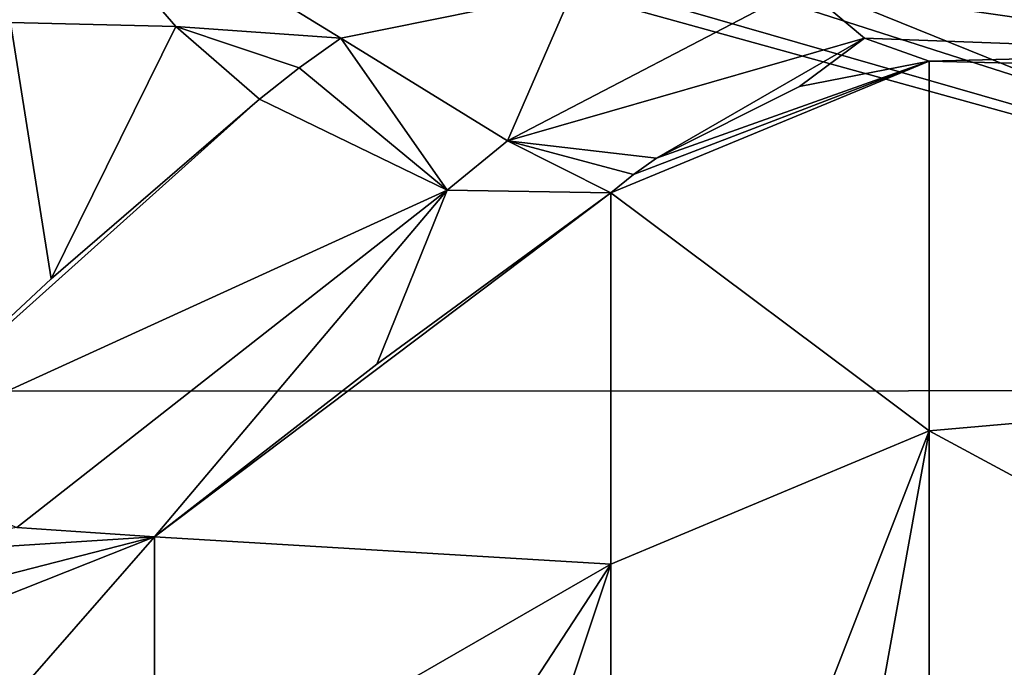
# Model space of a CAD drawing. Units: millimetres. Extents: x -29 to 58.5, y -14.2 to 14.2.
# Drawn here: x 0 to 3.4, y 9.9 to 12.1 of the extents above; entities that cross this region are included whole.
import ezdxf

# ---------------------------------------------------------------- set-up
doc = ezdxf.new("R2010")
doc.units = ezdxf.units.MM
doc.header["$LTSCALE"] = 65.185185
for name, color, linetype in [('1003', 7, 'CONTINUOUS'), ('1004', 7, 'CONTINUOUS'), ('1005', 7, 'CONTINUOUS'), ('1013', 7, 'CONTINUOUS'), ('1036', 7, 'CONTINUOUS'), ('1056', 7, 'CONTINUOUS'), ('959', 7, 'CONTINUOUS'), ('960', 7, 'CONTINUOUS'), ('961', 7, 'CONTINUOUS'), ('962', 7, 'CONTINUOUS'), ('963', 7, 'CONTINUOUS'), ('964', 7, 'CONTINUOUS'), ('965', 7, 'CONTINUOUS'), ('969', 7, 'CONTINUOUS'), ('970', 7, 'CONTINUOUS')]:
    doc.layers.add(name, color=color, linetype=linetype)

msp = doc.modelspace()

# ---------------------------------------------------------------- linework, layer by layer
at = {"layer": '1003', "linetype": 'Continuous'}
for points in [[(6.5532, 10.937, -15.8453), (0.0007, 12.75, -15.8453), (2.6617, 12.4689, -7.9837), (6.5532, 10.937, -15.8453)], [(2.0652, 12.5816, -0.9113), (4.0627, 12.0854, -0.9113), (2.132, 12.5704, -6.4705), (2.0652, 12.5816, -0.9113)], [(2.132, 12.5704, -6.4705), (4.0627, 12.0854, -0.9113), (2.9509, 12.4039, -7.0271), (2.132, 12.5704, -6.4705)], [(2.9509, 12.4039, -7.0271), (6.5532, 10.937, -15.8453), (2.6617, 12.4689, -7.9837), (2.9509, 12.4039, -7.0271)], [(4.0627, 12.0854, -0.9113), (6.5532, 10.937, -15.8453), (2.9509, 12.4039, -7.0271), (4.0627, 12.0854, -0.9113)]]:
    msp.add_3dface(points, dxfattribs=at)
at = {"layer": '1004', "linetype": 'Continuous'}
for points in [[(0.5844, 12.0915, 0.6444), (0.0139, 12.75, -0.9113), (0.0132, 12.1056, 0.6444), (0.5844, 12.0915, 0.6444)], [(1.1543, 12.0505, 0.6444), (1.9553, 12.2139, 0.3255), (0.0139, 12.75, -0.9113), (1.1543, 12.0505, 0.6444)], [(1.1543, 12.0505, 0.6444), (0.0139, 12.75, -0.9113), (0.5844, 12.0915, 0.6444), (1.1543, 12.0505, 0.6444)], [(3.6763, 12.1488, -0.413), (4.0627, 12.0854, -0.9113), (2.0652, 12.5816, -0.9113), (3.6763, 12.1488, -0.413)]]:
    msp.add_3dface(points, dxfattribs=at)
at = {"layer": '1005', "linetype": 'Continuous'}
for points in [[(-0.5141, 10.5962, 2.1413), (0.154, 11.2187, 1.5303), (0.0132, 12.1056, 0.6444), (-0.5141, 10.5962, 2.1413)], [(0.154, 11.2187, 1.5303), (0.5844, 12.0915, 0.6444), (0.0132, 12.1056, 0.6444), (0.154, 11.2187, 1.5303)], [(0.154, 11.2187, 1.5303), (0.8732, 11.8397, 0.8781), (0.5844, 12.0915, 0.6444), (0.154, 11.2187, 1.5303)], [(1.0103, 11.9481, 0.7592), (1.1543, 12.0505, 0.6444), (0.5844, 12.0915, 0.6444), (1.0103, 11.9481, 0.7592)], [(0.8732, 11.8397, 0.8781), (1.0103, 11.9481, 0.7592), (0.5844, 12.0915, 0.6444), (0.8732, 11.8397, 0.8781)]]:
    msp.add_3dface(points, dxfattribs=at)
at = {"layer": '1013', "linetype": 'Continuous'}
for points in [[(6.5532, 10.937, -15.8453), (0.0007, 13.0377, -16.8787), (0.0007, 12.8233, -16.3817), (6.5532, 10.937, -15.8453)], [(0.0007, 13.0377, -16.8787), (6.5532, 10.937, -15.8453), (2.7579, 12.8661, -17.0564), (0.0007, 13.0377, -16.8787)], [(6.5532, 10.937, -15.8453), (6.4863, 12.124, -17.5774), (2.7579, 12.8661, -17.0564), (6.5532, 10.937, -15.8453)], [(0.0007, 12.75, -15.8453), (6.5532, 10.937, -15.8453), (0.0007, 12.8233, -16.3817), (0.0007, 12.75, -15.8453)]]:
    msp.add_3dface(points, dxfattribs=at)
at = {"layer": '1036', "linetype": 'Continuous'}
for points in [[(6.2357, 10.8335, -26), (-6.2438, 10.8289, -26), (0, 13.3541, -25.5067), (6.2357, 10.8335, -26)], [(6.4398, 13.3541, -24.6572), (6.2357, 10.8335, -26), (0, 13.3541, -25.5067), (6.4398, 13.3541, -24.6572)]]:
    msp.add_3dface(points, dxfattribs=at)
at = {"layer": '1056', "linetype": 'Continuous'}
for points in [[(-6.2438, 10.8289, -26), (6.2357, 10.8335, -26), (-6.2357, -10.8335, -26), (-6.2438, 10.8289, -26)], [(6.2357, 10.8335, -26), (6.2438, -10.8289, -26), (-6.2357, -10.8335, -26), (6.2357, 10.8335, -26)]]:
    msp.add_3dface(points, dxfattribs=at)
at = {"layer": '959', "linetype": 'Continuous'}
for points in [[(3.1876, 11.971, 0.8332), (14.5887, 11.6962, -2.6833), (4.3362, 12, 0.0287), (3.1876, 11.971, 0.8332)], [(3.1876, 10.6937, 5.4448), (14.5887, 11.6962, -2.6833), (3.1876, 11.971, 0.8332), (3.1876, 10.6937, 5.4448)], [(8.6257, 7.7629, 9.1508), (14.5887, 11.6962, -2.6833), (3.1876, 10.6937, 5.4448), (8.6257, 7.7629, 9.1508)], [(3.1876, 7.7158, 9.1905), (8.6257, 7.7629, 9.1508), (3.1876, 10.6937, 5.4448), (3.1876, 7.7158, 9.1905)]]:
    msp.add_3dface(points, dxfattribs=at)
at = {"layer": '960', "linetype": 'Continuous'}
for points in [[(2.9641, 12.0512, 0.4215), (4.3362, 12, 0.0287), (2.7518, 12.2292, 0.0374), (2.9641, 12.0512, 0.4215)], [(2.7518, 12.2292, 0.0374), (4.3362, 12, 0.0287), (3.6763, 12.1488, -0.413), (2.7518, 12.2292, 0.0374)], [(3.1876, 11.971, 0.8332), (4.3362, 12, 0.0287), (2.9641, 12.0512, 0.4215), (3.1876, 11.971, 0.8332)]]:
    msp.add_3dface(points, dxfattribs=at)
at = {"layer": '961', "linetype": 'Continuous'}
for points in [[(1.1543, 12.0505, 0.6444), (1.7308, 11.6964, 1.1817), (1.9553, 12.2139, 0.3255), (1.1543, 12.0505, 0.6444)], [(2.9641, 12.0512, 0.4215), (2.7518, 12.2292, 0.0374), (1.7308, 11.6964, 1.1817), (2.9641, 12.0512, 0.4215)], [(1.7308, 11.6964, 1.1817), (2.7518, 12.2292, 0.0374), (1.9553, 12.2139, 0.3255), (1.7308, 11.6964, 1.1817)], [(2.2451, 11.6366, 1.8825), (2.9641, 12.0512, 0.4215), (1.7308, 11.6964, 1.1817), (2.2451, 11.6366, 1.8825)], [(2.9641, 12.0512, 0.4215), (2.2451, 11.6366, 1.8825), (2.7395, 11.8834, 1.2966), (2.9641, 12.0512, 0.4215)], [(3.1876, 11.971, 0.8332), (2.9641, 12.0512, 0.4215), (2.7395, 11.8834, 1.2966), (3.1876, 11.971, 0.8332)]]:
    msp.add_3dface(points, dxfattribs=at)
at = {"layer": '962', "linetype": 'Continuous'}
for points in [[(3.1876, 10.6937, 5.4448), (3.1876, 11.971, 0.8332), (2.0876, 11.5166, 2.0931), (3.1876, 10.6937, 5.4448)], [(2.0876, 11.5166, 2.0931), (3.1876, 11.971, 0.8332), (2.1654, 11.5793, 1.9845), (2.0876, 11.5166, 2.0931)], [(3.1876, 11.971, 0.8332), (2.2451, 11.6366, 1.8825), (2.1654, 11.5793, 1.9845), (3.1876, 11.971, 0.8332)], [(2.2451, 11.6366, 1.8825), (3.1876, 11.971, 0.8332), (2.7395, 11.8834, 1.2966), (2.2451, 11.6366, 1.8825)], [(3.1876, 10.6937, 5.4448), (2.0876, 11.5166, 2.0931), (2.0876, 10.2331, 5.683), (3.1876, 10.6937, 5.4448)], [(2.6509, 7.7269, 9.0942), (3.1876, 10.6937, 5.4448), (2.0876, 7.864, 8.6701), (2.6509, 7.7269, 9.0942)], [(2.0876, 7.864, 8.6701), (3.1876, 10.6937, 5.4448), (2.0876, 10.2331, 5.683), (2.0876, 7.864, 8.6701)], [(3.1876, 7.7158, 9.1905), (3.1876, 10.6937, 5.4448), (2.6509, 7.7269, 9.0942), (3.1876, 7.7158, 9.1905)]]:
    msp.add_3dface(points, dxfattribs=at)
at = {"layer": '963', "linetype": 'Continuous'}
for points in [[(1.5217, 11.5253, 1.3977), (1.1543, 12.0505, 0.6444), (1.0103, 11.9481, 0.7592), (1.5217, 11.5253, 1.3977)], [(1.7308, 11.6964, 1.1817), (1.1543, 12.0505, 0.6444), (1.5217, 11.5253, 1.3977), (1.7308, 11.6964, 1.1817)], [(0.8732, 11.8397, 0.8781), (1.5217, 11.5253, 1.3977), (1.0103, 11.9481, 0.7592), (0.8732, 11.8397, 0.8781)], [(2.0876, 11.5166, 2.0931), (1.7308, 11.6964, 1.1817), (1.5217, 11.5253, 1.3977), (2.0876, 11.5166, 2.0931)], [(2.2451, 11.6366, 1.8825), (1.7308, 11.6964, 1.1817), (2.1654, 11.5793, 1.9845), (2.2451, 11.6366, 1.8825)], [(1.7308, 11.6964, 1.1817), (2.0876, 11.5166, 2.0931), (2.1654, 11.5793, 1.9845), (1.7308, 11.6964, 1.1817)]]:
    msp.add_3dface(points, dxfattribs=at)
at = {"layer": '964', "linetype": 'Continuous'}
for points in [[(1.5217, 11.5253, 1.3977), (0.8732, 11.8397, 0.8781), (-0.5141, 10.5962, 2.1413), (1.5217, 11.5253, 1.3977)], [(-0.5141, 10.5962, 2.1413), (0.8732, 11.8397, 0.8781), (0.154, 11.2187, 1.5303), (-0.5141, 10.5962, 2.1413)], [(0.0348, 10.3603, 2.5801), (1.5217, 11.5253, 1.3977), (-0.5141, 10.5962, 2.1413), (0.0348, 10.3603, 2.5801)], [(0.5105, 10.3272, 3.1424), (1.5217, 11.5253, 1.3977), (0.0348, 10.3603, 2.5801), (0.5105, 10.3272, 3.1424)], [(1.5217, 11.5253, 1.3977), (0.5105, 10.3272, 3.1424), (1.2787, 10.9247, 2.6363), (1.5217, 11.5253, 1.3977)], [(2.0876, 11.5166, 2.0931), (1.5217, 11.5253, 1.3977), (1.2787, 10.9247, 2.6363), (2.0876, 11.5166, 2.0931)]]:
    msp.add_3dface(points, dxfattribs=at)
at = {"layer": '965', "linetype": 'Continuous'}
for points in [[(2.0876, 10.2331, 5.683), (2.0876, 11.5166, 2.0931), (0.5105, 10.3272, 3.1424), (2.0876, 10.2331, 5.683)], [(0.5105, 10.3272, 3.1424), (2.0876, 11.5166, 2.0931), (1.2787, 10.9247, 2.6363), (0.5105, 10.3272, 3.1424)], [(2.0876, 10.2331, 5.683), (0.5105, 10.3272, 3.1424), (0.5105, 9.324, 5.4397), (2.0876, 10.2331, 5.683)], [(1.2938, 7.8499, 8.0545), (2.0876, 10.2331, 5.683), (0.5105, 7.8178, 7.4437), (1.2938, 7.8499, 8.0545)], [(0.5105, 7.8178, 7.4437), (2.0876, 10.2331, 5.683), (0.5105, 9.324, 5.4397), (0.5105, 7.8178, 7.4437)], [(2.0876, 7.864, 8.6701), (2.0876, 10.2331, 5.683), (1.2938, 7.8499, 8.0545), (2.0876, 7.864, 8.6701)]]:
    msp.add_3dface(points, dxfattribs=at)
at = {"layer": '969', "linetype": 'Continuous'}
for points in [[(0.5105, 9.324, 5.4397), (0.5105, 10.3272, 3.1424), (-0.5895, 9.0694, 5.2912), (0.5105, 9.324, 5.4397)], [(-0.5895, 9.0694, 5.2912), (0.5105, 10.3272, 3.1424), (-0.0201, 10.117, 3.0784), (-0.5895, 9.0694, 5.2912)]]:
    msp.add_3dface(points, dxfattribs=at)
at = {"layer": '970', "linetype": 'Continuous'}
for points in [[(0.5105, 10.3272, 3.1424), (0.0348, 10.3603, 2.5801), (-0.5519, 10.259, 2.5733), (0.5105, 10.3272, 3.1424)], [(0.5105, 10.3272, 3.1424), (-0.5895, 10.0453, 3.0566), (-0.0201, 10.117, 3.0784), (0.5105, 10.3272, 3.1424)], [(-0.5895, 10.0453, 3.0566), (0.5105, 10.3272, 3.1424), (-0.5519, 10.259, 2.5733), (-0.5895, 10.0453, 3.0566)]]:
    msp.add_3dface(points, dxfattribs=at)

doc.saveas('drawing.dxf')
